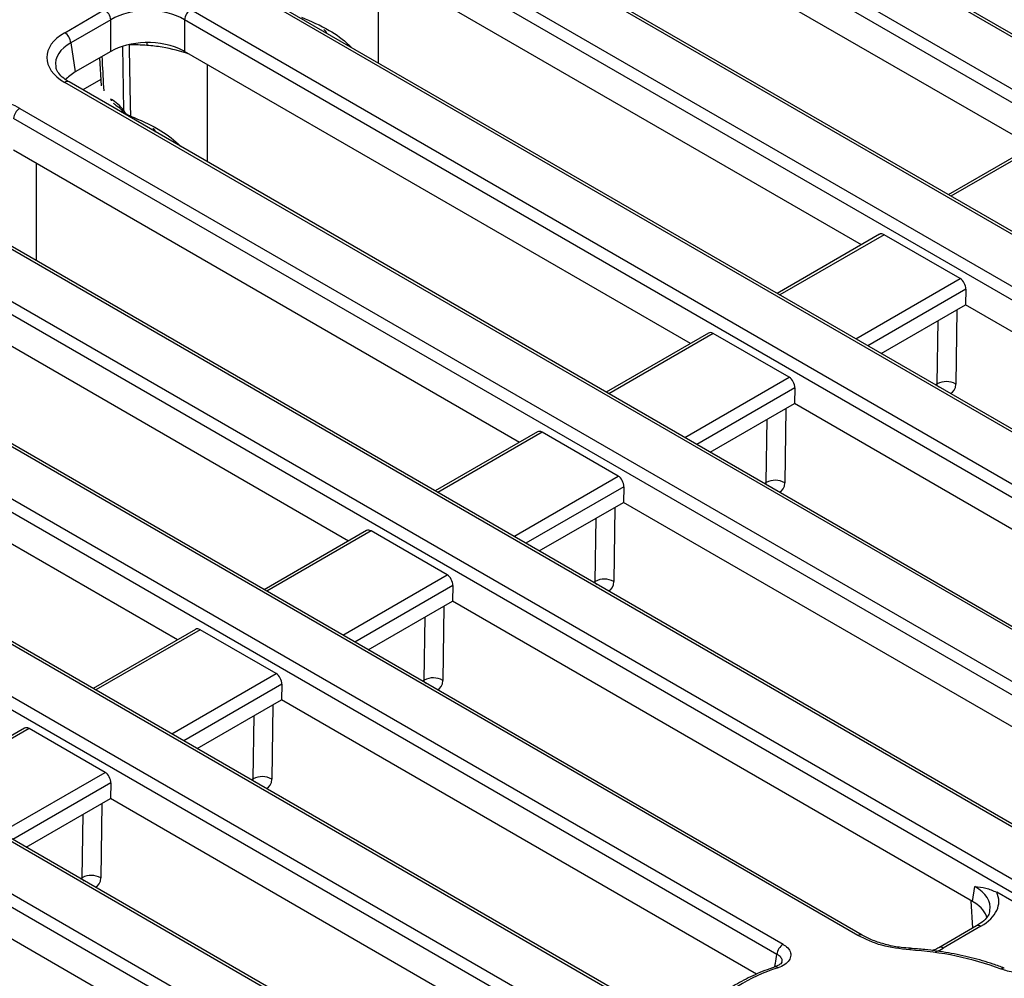
# Model space of a CAD drawing. Units: millimetres. Extents: x -121 to 664, y -32 to 370.
# Drawn here: x 333 to 354, y 154 to 174 of the extents above; entities that cross this region are included whole.
import ezdxf

# ---------------------------------------------------------------- set-up
doc = ezdxf.new("R2010")
doc.units = ezdxf.units.MM

msp = doc.modelspace()

# ---------------------------------------------------------------- linework, layer by layer
at = {"color": 7, "linetype": 'Continuous', "lineweight": 25}
for p, q in [((368.4381, 165.5933), (344.8129, 179.2318)), ((368.529, 165.6023), (344.9038, 179.2408)), ((343.8753, 178.6906), (367.5005, 165.052)), ((367.3725, 164.8426), (343.7473, 178.4811)), ((354.2835, 171.7388), (343.7473, 177.8212)), ((364.8768, 163.5374), (341.2517, 177.1759)), ((364.9677, 163.5464), (341.3426, 177.1849)), ((340.3141, 176.6347), (363.9393, 162.9962)), ((363.8112, 162.7867), (340.186, 176.4252)), ((350.7222, 169.683), (340.186, 175.7654)), ((340.6642, 173.4648), (340.6642, 175.4893)), ((361.3156, 161.4815), (337.6904, 175.1201)), ((361.4065, 161.4905), (337.7813, 175.1291)), ((334.1292, 174.0993), (334.9598, 174.5788)), ((336.7529, 174.5788), (361.7455, 160.1509)), ((335.0879, 174.3694), (334.2572, 173.8899)), ((335.0879, 173.7095), (335.0879, 174.3694)), ((361.6174, 159.9414), (336.6248, 174.3694)), ((336.6248, 174.3694), (336.6248, 173.7095)), ((334.2572, 173.8899), (334.3492, 173.2831)), ((335.0879, 173.7095), (334.3492, 173.2831)), ((347.161, 167.6271), (336.6248, 173.7095)), ((334.8551, 173.5752), (334.8863, 172.9918)), ((337.103, 171.4089), (337.103, 173.4334)), ((359.1218, 158.6362), (334.1292, 173.0642)), ((359.2127, 158.6452), (334.2201, 173.0732)), ((333.1916, 172.523), (358.1843, 158.095)), ((358.0562, 157.8855), (333.0635, 172.3135)), ((335.4968, 172.3643), (335.499, 172.3637)), ((354.662, 171.9574), (352.53, 170.7266)), ((343.5997, 165.5712), (333.0635, 171.6536)), ((333.5417, 169.3531), (333.5417, 171.3776)), ((355.6515, 156.5894), (330.6588, 171.0173)), ((355.5606, 156.5804), (330.5679, 171.0083)), ((329.6304, 170.4671), (354.623, 156.0391)), ((354.495, 155.8297), (329.5023, 170.2576)), ((351.1008, 169.9015), (348.9687, 168.6707)), ((352.7778, 168.9806), (351.195, 169.8944)), ((340.0385, 163.5154), (329.5023, 169.5978)), ((350.7399, 155.3131), (327.0976, 168.9615)), ((350.649, 155.3041), (327.0067, 168.9525)), ((352.8955, 168.7597), (352.8863, 168.4337)), ((326.0691, 168.4112), (349.0894, 155.1219)), ((351.1328, 167.4214), (352.8863, 168.4337)), ((363.7193, 162.1799), (352.8863, 168.4337)), ((348.9613, 154.9125), (325.941, 168.2018)), ((347.5395, 167.8456), (345.4075, 166.6148)), ((349.2166, 166.9248), (347.6337, 167.8385)), ((336.4772, 161.4595), (325.941, 167.5419)), ((321.1404, 167.1448), (346.5897, 152.4532)), ((346.4616, 152.2438), (321.0123, 166.9353)), ((346.5606, 153.5525), (323.4454, 166.8966)), ((346.6515, 153.5615), (323.5363, 166.9056)), ((349.3343, 166.7038), (349.325, 166.3778)), ((347.5716, 165.3655), (349.325, 166.3778)), ((360.158, 160.1241), (349.325, 166.3778)), ((343.9783, 165.7898), (341.8463, 164.559)), ((345.6553, 164.8689), (344.0725, 165.7827)), ((344.8768, 150.4128), (318.5167, 165.6302)), ((344.9677, 150.4218), (318.6076, 165.6392)), ((317.5791, 165.0889), (343.9393, 149.8715)), ((343.8112, 149.6621), (317.4511, 164.8795)), ((345.7731, 164.6479), (345.7638, 164.3219)), ((344.0103, 163.3097), (345.7638, 164.3219)), ((356.5968, 158.0682), (345.7638, 164.3219)), ((340.417, 163.7339), (338.285, 162.5031)), ((342.0941, 162.813), (340.5112, 163.7268)), ((342.2118, 162.5921), (342.2025, 162.2661)), ((340.4491, 161.2538), (342.2025, 162.2661)), ((353.0355, 156.0123), (342.2025, 162.2661)), ((336.8558, 161.678), (334.7238, 160.4472)), ((338.5328, 160.7572), (336.95, 161.6709)), ((338.6506, 160.5362), (338.6413, 160.2102)), ((336.8878, 159.1979), (338.6413, 160.2102)), ((348.5372, 154.4974), (338.6413, 160.2102)), ((333.2945, 159.6222), (331.1625, 158.3914)), ((334.9716, 158.7013), (333.3887, 159.6151)), ((335.0893, 158.4803), (335.0801, 158.1543)), ((333.3266, 157.1421), (335.0801, 158.1543)), ((345.913, 151.9006), (335.0801, 158.1543)), ((353.0355, 156.0123), (353.0825, 156.3222)), ((342.3518, 149.8447), (331.5188, 156.0985)), ((354.4705, 155.6683), (353.5379, 156.2067)), ((353.0433, 155.4614), (353.0094, 156.0274)), ((353.1197, 155.5055), (352.334, 155.052)), ((353.2106, 155.4965), (352.4249, 155.043)), ((348.9229, 154.6536), (348.9244, 154.6542)), ((353.6958, 154.6264), (353.6942, 154.6271))]:
    msp.add_line(p, q, dxfattribs=at)
at = {"color": 8, "linetype": 'Continuous', "lineweight": 25}
for p, q in [((335.3617, 172.4806), (335.3384, 173.8127)), ((335.473, 173.8532), (335.473, 173.8436)), ((334.8791, 173.1268), (334.5037, 172.9094)), ((335.0749, 172.7237), (335.1011, 172.7086)), ((335.1041, 172.6834), (335.1011, 172.7086)), ((354.7562, 171.9503), (352.5832, 170.6958)), ((351.195, 169.8944), (349.022, 168.64)), ((350.6048, 167.7262), (352.7778, 168.9806)), ((352.8955, 168.7597), (350.8551, 167.5817)), ((352.71, 168.3319), (352.6855, 166.7843)), ((352.3001, 166.7881), (352.321, 168.1073)), ((347.6337, 167.8385), (345.4607, 166.5841)), ((347.0436, 165.6703), (349.2166, 166.9248)), ((352.265, 166.7678), (352.3001, 166.7881)), ((352.3209, 166.7399), (352.3396, 166.7248)), ((349.3343, 166.7038), (347.2938, 165.5259)), ((349.1487, 166.276), (349.1242, 164.7285)), ((348.7389, 164.7323), (348.7598, 166.0515)), ((344.0725, 165.7827), (341.8995, 164.5282)), ((343.4824, 163.6145), (345.6553, 164.8689)), ((348.7037, 164.712), (348.7389, 164.7323)), ((348.7597, 164.684), (348.7783, 164.6689)), ((345.7731, 164.6479), (343.7326, 163.47)), ((345.5875, 164.2201), (345.563, 162.6726)), ((345.1777, 162.6764), (345.1985, 163.9956)), ((340.5112, 163.7268), (338.3383, 162.4724)), ((339.9211, 161.5586), (342.0941, 162.813)), ((345.1425, 162.6561), (345.1777, 162.6764)), ((345.1984, 162.6282), (345.2171, 162.613)), ((342.2118, 162.5921), (340.1713, 161.4141)), ((342.0262, 162.1643), (342.0017, 160.6167)), ((341.6164, 160.6205), (341.6373, 161.9398)), ((336.95, 161.6709), (334.777, 160.4165)), ((336.3599, 159.5027), (338.5328, 160.7572)), ((341.5812, 160.6002), (341.6164, 160.6205)), ((341.6372, 160.5723), (341.6558, 160.5572)), ((338.6506, 160.5362), (336.6101, 159.3583)), ((338.465, 160.1084), (338.4405, 158.5609)), ((338.0552, 158.5647), (338.076, 159.8839)), ((333.3887, 159.6151), (331.2158, 158.3606)), ((332.7986, 157.4469), (334.9716, 158.7013)), ((338.02, 158.5444), (338.0552, 158.5647)), ((338.0759, 158.5164), (338.0946, 158.5013)), ((335.0893, 158.4803), (333.0489, 157.3024)), ((334.9037, 158.0526), (334.8792, 156.505)), ((334.4939, 156.5088), (334.5148, 157.828)), ((334.4587, 156.4885), (334.4939, 156.5088)), ((334.5147, 156.4606), (334.5333, 156.4454))]:
    msp.add_line(p, q, dxfattribs=at)
at = {"color": 8, "linetype": 'Continuous', "lineweight": 25, "flags": 128}
for points in [[(335.8395, 173.8936), (335.8407, 173.8725), (335.8416, 173.8341)], [(351.7406, 155.0372), (351.7395, 155.037), (351.7362, 155.032), (351.7326, 155.0209), (351.7289, 155.0043)]]:
    msp.add_lwpolyline(points, dxfattribs=at)
at = {"color": 7, "linetype": 'Continuous', "lineweight": 25, "flags": 128}
msp.add_lwpolyline([(335.473, 173.8436), (335.4743, 173.7639), (335.4929, 172.6067), (335.4968, 172.3643)], dxfattribs=at)
at = {"color": 7, "linetype": 'Continuous', "lineweight": 25}
for centre, radius, start, end in [((334.8068, 174.3414), 0.2825, 5.689, 57.19914), ((336.9059, 174.3414), 0.2825, 122.80086, 174.311), ((333.9761, 173.8619), 0.2825, 5.689, 57.19914), ((335.5602, 170.062), 3.7826, 85.7341, 91.3215), ((333.3446, 172.2855), 0.2825, 122.80086, 174.311), ((352.4895, 166.4462), 0.3908, 59.89896, 118.97149), ((348.9282, 164.3903), 0.3908, 59.89896, 118.97149), ((345.367, 162.3345), 0.3908, 59.89896, 118.97149), ((341.8057, 160.2786), 0.3908, 59.89896, 118.97149), ((338.2445, 158.2228), 0.3908, 59.89896, 118.97149), ((334.6832, 156.1669), 0.3908, 59.89896, 118.97149), ((349.2424, 154.8844), 0.2825, 122.80086, 174.311), ((351.3541, 148.4866), 6.5284, 69.60509, 86.70921), ((349.9683, 151.3879), 3.389, 106.88964, 138.31157)]:
    msp.add_arc(centre, radius, start, end, dxfattribs=at)
at = {"color": 8, "linetype": 'Continuous', "lineweight": 25}
for centre, radius, start, end in [((334.1823, 172.991), 0.0905, 65.32864, 125.98182), ((353.1577, 155.4261), 0.0881, 53.10272, 115.58683), ((350.702, 155.2311), 0.0902, 64.72908, 126.03482), ((352.372, 154.9725), 0.0881, 53.12071, 115.40336), ((348.9348, 154.5939), 0.0611, 37.01781, 99.79291), ((353.6796, 154.5621), 0.0667, 77.30794, 139.03955)]:
    msp.add_arc(centre, radius, start, end, dxfattribs=at)
at = {"color": 7, "linetype": 'Continuous', "lineweight": 25}
for centre, major_axis, ratio, start_param, end_param in [((335.8563, 173.9049), (1.0909, 0), 0.5998621, 0.7891963, 2.3523964), ((335.0394, 173.5818), (1.2824, 0), 0.5729191, 2.3599926, 3.9231927), ((335.8563, 173.2591), (1.0909, 0), 0.5816896, 1.6163805, 2.3523964), ((335.8563, 173.2591), (1.0909, 0), 0.5816896, 0.836129, 1.6163805), ((335.8563, 173.2591), (1.0909, 0), 0.5816896, 0.7891963, 0.836129), ((335.0394, 173.4333), (1.1019, -0.0271), 0.5712509, 3.2422175, 3.2754211), ((335.1294, 172.8394), (1.0992, 0), 0.5729191, 2.3599926, 2.6871596), ((332.2951, 171.9975), (1.2727, 0), 0.5816896, 0.7891963, 2.3523964), ((335.1191, 172.1251), (-0.382, 0.6191), 0.556894, 4.9555769, 5.4815894), ((351.1837, 169.7394), (-0.0777, 0.1648), 0.625261, 5.5498208, 6.3351377), ((352.7666, 168.8257), (-0.0777, 0.1648), 0.625261, 4.0313844, 5.5498208), ((347.6225, 167.6836), (-0.0777, 0.1648), 0.625261, 5.5498208, 6.3351377), ((349.2053, 166.7698), (-0.0777, 0.1648), 0.625261, 4.0313844, 5.5498208), ((344.0612, 165.6277), (-0.0777, 0.1648), 0.625261, 5.5498208, 6.3351377), ((345.6441, 164.7139), (-0.0777, 0.1648), 0.625261, 4.0313844, 5.5498208), ((340.5, 163.5718), (-0.0777, 0.1648), 0.625261, 5.5498208, 6.3351377), ((342.0828, 162.6581), (-0.0777, 0.1648), 0.625261, 4.0313844, 5.5498208), ((336.9387, 161.516), (-0.0777, 0.1648), 0.625261, 5.5498208, 6.3351377), ((338.5216, 160.6022), (-0.0777, 0.1648), 0.625261, 4.0313844, 5.5498208), ((333.3775, 159.4601), (-0.0777, 0.1648), 0.625261, 5.5498208, 6.3351377), ((334.9603, 158.5464), (-0.0777, 0.1648), 0.625261, 4.0313844, 5.5498208), ((352.3003, 156.0141), (1.2824, 0), 0.5729191, 5.5015852, 6.5483679), ((352.2553, 155.5687), (1.0992, 0), 0.5729191, 0.7346673, 0.7816001), ((352.2553, 155.5687), (1.0992, 0), 0.5729191, 0.1513995, 0.7346673)]:
    msp.add_ellipse(centre, major_axis=major_axis, ratio=ratio, start_param=start_param, end_param=end_param, dxfattribs=at)
at = {"color": 8, "linetype": 'Continuous', "lineweight": 25}
for centre, major_axis, ratio, start_param, end_param in [((338.6879, 173.0195), (0.6625, 1.2962), 0.6085269, 5.9171367, 6.0036477), ((335.0394, 173.4333), (1.1019, -0.0271), 0.5712509, 2.374022, 3.2422175), ((335.1267, 170.9636), (0.6625, 1.2962), 0.6085269, 5.9171367, 6.0036477), ((352.1712, 166.8697), (-0.1018, 0.151), 0.5251384, 3.530792, 3.8381298), ((352.3639, 166.9887), (-0.2387, 0.387), 0.556894, 3.0223666, 3.8584331), ((348.6099, 164.8138), (-0.1018, 0.151), 0.5251384, 3.530792, 3.8381298), ((348.8027, 164.9328), (-0.2387, 0.387), 0.556894, 3.0223666, 3.8584331), ((345.0487, 162.7579), (-0.1018, 0.151), 0.5251384, 3.530792, 3.8381298), ((345.2414, 162.877), (-0.2387, 0.387), 0.556894, 3.0223666, 3.8584331), ((341.4874, 160.7021), (-0.1018, 0.151), 0.5251384, 3.530792, 3.8381298), ((341.6802, 160.8211), (-0.2387, 0.387), 0.556894, 3.0223666, 3.8584331), ((337.9262, 158.6462), (-0.1018, 0.151), 0.5251384, 3.530792, 3.8381298), ((338.1189, 158.7653), (-0.2387, 0.387), 0.556894, 3.0223666, 3.8584331), ((334.3649, 156.5904), (-0.1018, 0.151), 0.5251384, 3.530792, 3.8381298), ((334.5577, 156.7094), (-0.2387, 0.387), 0.556894, 3.0223666, 3.8584331), ((352.3003, 155.8656), (1.1019, 0.0271), 0.5712509, 6.174899, 7.0507559), ((351.5284, 155.5685), (1.2727, 0), 0.5816896, 5.3364124, 5.493989)]:
    msp.add_ellipse(centre, major_axis=major_axis, ratio=ratio, start_param=start_param, end_param=end_param, dxfattribs=at)
at = {"color": 7, "linetype": 'Continuous', "lineweight": 25}
for points, knots in [([(340.6626, 173.4657), (340.6629, 173.6655), (340.6638, 174.3403), (340.664, 175.0146), (340.6642, 175.4893)], [0, 0, 0, 0, 0.2960501, 1, 1, 1, 1]), ([(339.0602, 174.4195), (339.2565, 174.3376), (339.6091, 174.1904), (339.948, 173.9455), (340.0867, 173.8055), (340.1036, 173.7885)], [0, 0, 0, 0, 0.5246672, 0.9422075, 1, 1, 1, 1]), ([(339.5256, 174.1686), (339.5441, 174.1464), (339.5627, 174.1241), (339.5752, 174.0935), (339.5752, 174.0935)], [0, 0, 0, 0, 0.9991827, 1, 1, 1, 1]), ([(336.7336, 173.6479), (336.5467, 173.7068), (336.2636, 173.7959), (335.9486, 173.8244), (335.8416, 173.8341)], [0, 0, 0, 0, 0.6601603, 1, 1, 1, 1]), ([(334.2201, 173.0732), (334.1929, 173.0899), (334.1141, 173.1385), (334.0197, 173.2276), (333.9597, 173.3168), (333.9519, 173.3648), (333.9491, 173.3821)], [0, 0, 0, 0, 0.1699042, 0.49327989, 0.81683495, 1, 1, 1, 1]), ([(337.1014, 171.4099), (337.1016, 171.6096), (337.1026, 172.2844), (337.1028, 172.9588), (337.103, 173.4335)], [0, 0, 0, 0, 0.29605013, 1, 1, 1, 1]), ([(335.1387, 172.6305), (335.1574, 172.6187), (335.213, 172.5837), (335.2829, 172.523), (335.3275, 172.4695), (335.3364, 172.4589)], [0, 0, 0, 0, 0.2893167, 0.8592944, 1, 1, 1, 1]), ([(335.3375, 172.4597), (335.3375, 172.4595), (335.3374, 172.4577), (335.3504, 172.4536), (335.3682, 172.4498), (335.3756, 172.4482)], [0, 0, 0, 0, 0.0571558, 0.6041119, 1, 1, 1, 1]), ([(335.3375, 172.4596), (335.3386, 172.4582), (335.344, 172.4513), (335.3589, 172.4388), (335.3986, 172.4102), (335.4557, 172.3797), (335.5074, 172.3575), (335.5218, 172.3513)], [0, 0, 0, 0, 0.0248179, 0.1172845, 0.3000602, 0.8036501, 1, 1, 1, 1]), ([(335.3617, 172.4806), (335.3619, 172.4803), (335.3664, 172.4693), (335.3711, 172.4586), (335.3756, 172.4482)], [0, 0, 0, 0, 0.033675, 1, 1, 1, 1]), ([(335.3756, 172.4482), (335.3784, 172.4437), (335.3906, 172.4241), (335.4316, 172.392), (335.4724, 172.3747), (335.4968, 172.3643)], [0, 0, 0, 0, 0.10515107, 0.46304954, 1, 1, 1, 1]), ([(335.499, 172.3637), (335.6953, 172.2817), (336.0478, 172.1345), (336.3867, 171.8896), (336.5254, 171.7496), (336.5423, 171.7326)], [0, 0, 0, 0, 0.5246672, 0.9422075, 1, 1, 1, 1]), ([(335.9643, 172.1127), (335.9829, 172.0905), (336.0014, 172.0683), (336.0139, 172.0377), (336.0139, 172.0376)], [0, 0, 0, 0, 0.9991827, 1, 1, 1, 1]), ([(333.5401, 169.354), (333.5404, 169.5538), (333.5413, 170.2285), (333.5415, 170.9029), (333.5417, 171.3776)], [0, 0, 0, 0, 0.2960501, 1, 1, 1, 1]), ([(353.0825, 156.3222), (353.0831, 156.3221), (353.1592, 156.3156), (353.3077, 156.306), (353.4625, 156.2392), (353.5379, 156.2067)], [0, 0, 0, 0, 0.0043257, 0.5147125, 1, 1, 1, 1]), ([(353.3914, 155.8253), (353.3896, 155.8068), (353.3847, 155.7583), (353.3258, 155.6668), (353.2314, 155.5747), (353.1482, 155.5232), (353.1197, 155.5055)], [0, 0, 0, 0, 0.1903106, 0.4972804, 0.8273746, 1, 1, 1, 1]), ([(351.7289, 155.0043), (351.5268, 155.0277), (351.1226, 155.0746), (350.8069, 155.2276), (350.649, 155.3041)], [0, 0, 0, 0, 0.500007, 1, 1, 1, 1]), ([(351.7414, 155.041), (351.6765, 155.045), (351.5103, 155.0552), (351.2551, 155.1063), (350.9918, 155.1892), (350.8216, 155.2628), (350.7492, 155.3087), (350.7414, 155.3137)], [0, 0, 0, 0, 0.1708627, 0.4379946, 0.703834, 0.9681102, 1, 1, 1, 1]), ([(349.0894, 155.1219), (349.1057, 155.1117), (349.1632, 155.0757), (349.2315, 154.9996), (349.2598, 154.894), (349.2246, 154.789), (349.1326, 154.6942), (349.0333, 154.6519), (348.9836, 154.6307)], [0, 0, 0, 0, 0.073371, 0.2579936, 0.4422721, 0.6273967, 0.8137244, 1, 1, 1, 1]), ([(353.6942, 154.6271), (353.6184, 154.655), (353.3988, 154.7358), (353.0133, 154.8469), (352.5349, 154.9484), (352.1073, 155.0092), (351.84, 155.0296), (351.7406, 155.0372)], [0, 0, 0, 0, 0.1281477, 0.37099, 0.6136801, 0.8561876, 1, 1, 1, 1]), ([(352.334, 155.052), (352.3055, 155.0354), (352.2653, 155.0121), (352.2151, 154.9945), (352.2006, 154.9895)], [0, 0, 0, 0, 0.7114705, 1, 1, 1, 1]), ([(348.9244, 154.6542), (348.8513, 154.6279), (348.6393, 154.5516), (348.3122, 154.403), (347.9593, 154.2012), (347.6494, 153.9738), (347.4341, 153.7721), (347.3279, 153.6456), (347.2959, 153.6076)], [0, 0, 0, 0, 0.1060394, 0.3073402, 0.5090487, 0.7110497, 0.9130395, 1, 1, 1, 1]), ([(349.0665, 154.7487), (349.0668, 154.7488), (349.0674, 154.7491), (349.0497, 154.7212), (348.997, 154.6816), (348.9436, 154.6632), (348.9217, 154.6558)], [0, 0, 0, 0, 0.1774555, 0.5007674, 0.7962108, 1, 1, 1, 1]), ([(354.9146, 154.7803), (354.8657, 154.7394), (354.7592, 154.6503), (354.5124, 154.5562), (354.2151, 154.5106), (353.9016, 154.5222), (353.72, 154.5779), (353.6292, 154.6058)], [0, 0, 0, 0, 0.1742163, 0.3792914, 0.5853059, 0.7926826, 1, 1, 1, 1])]:
    msp.add_open_spline(points, degree=3, knots=knots, dxfattribs=at)
at = {"color": 8, "linetype": 'Continuous', "lineweight": 25}
for points, knots in [([(334.9034, 173.603), (334.905, 173.5718), (334.9179, 173.3336), (334.9306, 173.0955), (334.9416, 172.8886)], [0, 0, 0, 0, 0.1309017, 1, 1, 1, 1]), ([(348.9157, 154.6509), (348.9201, 154.6765), (348.9353, 154.7637), (348.9505, 154.8509), (348.9613, 154.9125)], [0, 0, 0, 0, 0.2933485, 1, 1, 1, 1]), ([(349.0631, 154.7498), (349.0655, 154.756), (349.0768, 154.7853), (349.0551, 154.8373), (349.0112, 154.8848), (348.9724, 154.9063), (348.9613, 154.9125)], [0, 0, 0, 0, 0.101246, 0.4748604, 0.8503544, 1, 1, 1, 1])]:
    msp.add_open_spline(points, degree=3, knots=knots, dxfattribs=at)

doc.saveas('drawing.dxf')
